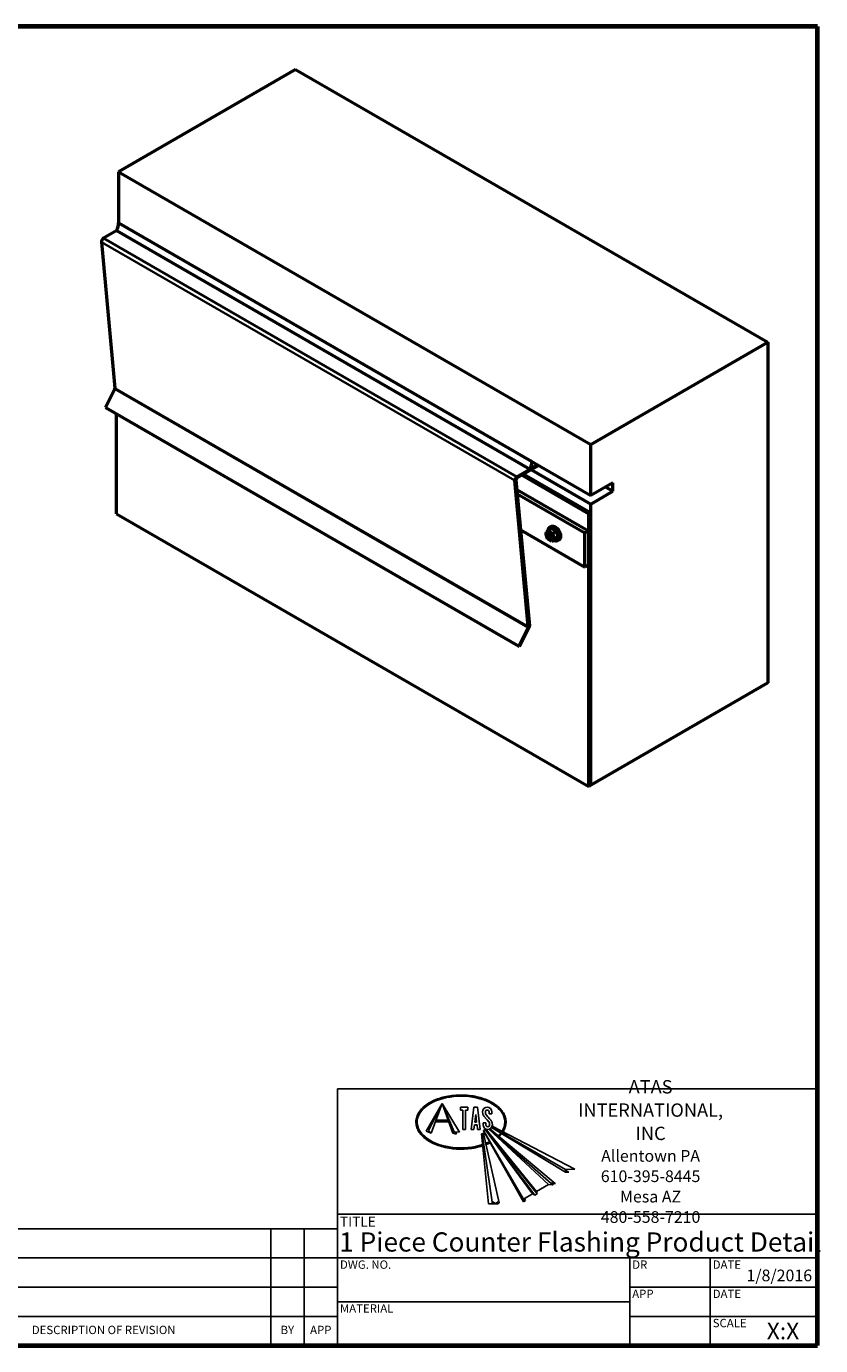
# Model space of a CAD drawing. Units: inches. Extents: x 0.7 to 54.8, y 0.8 to 20.6.
# Drawn here: x 42.9 to 54.8, y 0.8 to 20.6 of the extents above; entities that cross this region are included whole.
import ezdxf

# ---------------------------------------------------------------- set-up
doc = ezdxf.new("R2010")
doc.units = ezdxf.units.IN
doc.header["$LTSCALE"] = 2.5
doc.header["$MEASUREMENT"] = 0
for name, color, linetype, lineweight in [('Border (ANSI)', 7, 'Continuous', 70), ('Logo', 7, 'Continuous', 25), ('Sketch Geometry (ANSI)', 7, 'Continuous', 25), ('Symbol (ANSI)', 7, 'Continuous', 25), ('Title (ANSI)', 7, 'Continuous', 50), ('Visible (ANSI)', 7, 'Continuous', 50), ('Visible Narrow (ANSI)', 7, 'Continuous', 35)]:
    doc.layers.add(name, color=color, linetype=linetype, lineweight=lineweight)
doc.styles.add('Note Text (ANSI)', font='tahoma.ttf')
doc.styles.add('Title Block Info', font='tahoma.ttf')
doc.styles.add('Title Block Labels', font='tahoma.ttf')

# ---------------------------------------------------------------- blocks, each defined once
blk = doc.blocks.new('Title Blocks ATAS A-B Title Block')
at = {"layer": 'Logo', "linetype": 'Continuous'}
for p, q in [((5.5128, 4.0299), (5.6086, 4.1959)), ((5.5283, 4.0342), (5.6086, 4.1959)), ((5.6086, 4.1959), (5.544, 4.0185)), ((5.7141, 4.0235), (5.6086, 4.1959)), ((5.6086, 4.1959), (5.6731, 4.0185)), ((5.6809, 4.0264), (5.6086, 4.1959)), ((5.7194, 4.1737), (5.7194, 4.1571)), ((5.7194, 4.1737), (5.7638, 4.1737)), ((5.7194, 4.1571), (5.7335, 4.1571)), ((5.7335, 4.1571), (5.7335, 4.0407)), ((5.7498, 4.1571), (5.7638, 4.1571)), ((5.7498, 4.1571), (5.7498, 4.0407)), ((5.7638, 4.1571), (5.7638, 4.1737)), ((5.7992, 4.1737), (5.7829, 4.0407)), ((5.7992, 4.1737), (5.8216, 4.1737)), ((5.8104, 4.1307), (5.8048, 4.0851)), ((5.8104, 4.1307), (5.816, 4.0851)), ((5.8216, 4.1737), (5.8379, 4.0407)), ((5.8521, 4.1351), (5.8512, 4.1461)), ((5.8524, 4.1338), (5.8521, 4.1351)), ((5.8536, 4.1304), (5.8524, 4.1338)), ((5.8544, 4.1285), (5.8536, 4.1304)), ((5.8551, 4.127), (5.8544, 4.1285)), ((5.8564, 4.1243), (5.8551, 4.127)), ((5.8577, 4.1224), (5.8564, 4.1243)), ((5.8582, 4.1216), (5.8577, 4.1224)), ((5.8603, 4.1189), (5.8582, 4.1216)), ((5.8605, 4.1186), (5.8603, 4.1189)), ((5.8632, 4.1153), (5.8605, 4.1186)), ((5.8683, 4.1094), (5.8632, 4.1153)), ((5.8685, 4.135), (5.8679, 4.1461)), ((5.8692, 4.1085), (5.8683, 4.1094)), ((5.8728, 4.1277), (5.8685, 4.135)), ((5.8703, 4.1072), (5.8692, 4.1085)), ((5.8743, 4.1257), (5.8728, 4.1277)), ((5.8827, 4.116), (5.8743, 4.1257)), ((5.886, 4.1124), (5.8827, 4.116)), ((5.8909, 4.1072), (5.886, 4.1124)), ((5.89, 4.146), (5.89, 4.1349)), ((5.9067, 4.1349), (5.89, 4.1349)), ((5.9067, 4.146), (5.9067, 4.1349)), ((5.544, 4.0185), (5.5128, 4.0299)), ((5.544, 4.0185), (5.5283, 4.0342)), ((5.5685, 4.0857), (5.6487, 4.0857)), ((5.5723, 4.0964), (5.6448, 4.0964)), ((5.7335, 4.0407), (5.7498, 4.0407)), ((5.7829, 4.0407), (5.7993, 4.0407)), ((5.8027, 4.0684), (5.7993, 4.0407)), ((5.8027, 4.0684), (5.8181, 4.0684)), ((5.8048, 4.0851), (5.816, 4.0851)), ((5.8181, 4.0684), (5.8215, 4.0407)), ((5.8215, 4.0407), (5.8379, 4.0407)), ((5.8545, 4.0684), (5.8545, 4.0795)), ((5.8545, 4.0795), (5.8712, 4.0795)), ((5.8575, 4.035), (5.8662, 4.0401)), ((5.8575, 4.035), (6.0955, 3.6233)), ((5.8575, 4.035), (5.8575, 4.0325)), ((5.8575, 4.0325), (6.0955, 3.6071)), ((6.1511, 3.6555), (5.8662, 4.0401)), ((5.8662, 4.0401), (5.8684, 4.0388)), ((5.8684, 4.0388), (5.8703, 4.0399)), ((5.8684, 4.0388), (6.1651, 3.6475)), ((5.8699, 4.0422), (5.8712, 4.043)), ((5.8699, 4.0422), (6.175, 3.6691)), ((5.8699, 4.0422), (5.8703, 4.0399)), ((5.8703, 4.1072), (5.8752, 4.102)), ((6.1776, 3.6545), (5.8703, 4.0399)), ((5.8712, 4.0684), (5.8712, 4.0795)), ((5.8752, 4.102), (5.8785, 4.0984)), ((5.8785, 4.0984), (5.8869, 4.0887)), ((5.8869, 4.0887), (5.8884, 4.0867)), ((5.8884, 4.0867), (5.8927, 4.0794)), ((6.2466, 3.7106), (5.8889, 4.0415)), ((5.8909, 4.1072), (5.892, 4.1059)), ((5.8918, 4.0424), (6.2613, 3.7172)), ((5.892, 4.1059), (5.8929, 4.105)), ((5.8927, 4.0794), (5.8933, 4.0683)), ((5.8929, 4.105), (5.898, 4.0991)), ((6.2869, 3.7176), (5.8948, 4.0437)), ((5.898, 4.0991), (5.9007, 4.0958)), ((5.9007, 4.0958), (5.9009, 4.0955)), ((5.9009, 4.0955), (5.903, 4.0928)), ((5.903, 4.0928), (5.9035, 4.092)), ((5.9035, 4.092), (5.9048, 4.0901)), ((5.9048, 4.0901), (5.9061, 4.0874)), ((5.9048, 4.0523), (6.3477, 3.7843)), ((5.9061, 4.0874), (5.9068, 4.0859)), ((6.3477, 3.8004), (5.9064, 4.0549)), ((5.9068, 4.0859), (5.9076, 4.084)), ((5.9076, 4.084), (5.9088, 4.0806)), ((5.9088, 4.0806), (5.9091, 4.0793)), ((5.9088, 4.0605), (6.4035, 3.8034)), ((5.9091, 4.0793), (5.91, 4.0683)), ((5.6731, 4.0185), (5.6809, 4.0264)), ((5.6731, 4.0185), (5.6945, 4.0128)), ((5.6809, 4.0264), (5.7141, 4.0235)), ((5.6899, 4.0256), (5.6945, 4.0128)), ((5.8447, 4.0144), (5.849, 4.0145)), ((5.8864, 3.5945), (5.8447, 4.0144)), ((5.8489, 4.0155), (5.8498, 4.0167)), ((5.9097, 3.6043), (5.8489, 4.0155)), ((5.8498, 4.0167), (5.8508, 4.0164)), ((5.8508, 4.0164), (5.8529, 4.015)), ((5.8529, 4.015), (5.855, 4.0165)), ((5.8556, 4.0168), (5.855, 4.0165)), ((5.8569, 4.0159), (5.8556, 4.0168)), ((5.8569, 4.0159), (5.9499, 3.6011)), ((6.3477, 3.8004), (6.4035, 3.8034)), ((6.3477, 3.7843), (6.3477, 3.8004)), ((6.3685, 3.7854), (6.3477, 3.7974)), ((6.2607, 3.7177), (6.2608, 3.7183)), ((6.2622, 3.7164), (6.2607, 3.7177)), ((6.2608, 3.7183), (6.262, 3.7195)), ((6.2608, 3.7183), (6.2608, 3.7183)), ((6.262, 3.7195), (6.2643, 3.7205)), ((6.2647, 3.7154), (6.2622, 3.7164)), ((6.2643, 3.7205), (6.2723, 3.7195)), ((6.2668, 3.7154), (6.2647, 3.7154)), ((6.2685, 3.7156), (6.2668, 3.7154)), ((6.2693, 3.7156), (6.2685, 3.7156)), ((6.2718, 3.7148), (6.2693, 3.7156)), ((6.2738, 3.713), (6.2718, 3.7148)), ((6.2723, 3.7195), (6.2788, 3.7163)), ((6.2739, 3.7119), (6.2738, 3.713)), ((6.2788, 3.7163), (6.2845, 3.7162)), ((6.2845, 3.7162), (6.2871, 3.7177)), ((6.3477, 3.7843), (6.3685, 3.7854)), ((6.0955, 3.6233), (6.1512, 3.6555)), ((6.1512, 3.6555), (6.1652, 3.6474)), ((6.1652, 3.6474), (6.1776, 3.6545)), ((6.175, 3.6693), (6.2466, 3.7106)), ((6.175, 3.6693), (6.1776, 3.6545)), ((6.2466, 3.7106), (6.2682, 3.7087)), ((6.2682, 3.7087), (6.271, 3.7087)), ((6.271, 3.7087), (6.2724, 3.7092)), ((6.2724, 3.7092), (6.2731, 3.7099)), ((6.2731, 3.7099), (6.2739, 3.7119)), ((5.8864, 3.5945), (5.944, 3.5955)), ((5.9095, 3.5969), (5.9098, 3.6051)), ((5.9098, 3.6051), (5.9178, 3.6049)), ((5.9178, 3.6049), (5.9288, 3.5976)), ((5.9288, 3.5976), (5.9399, 3.6053)), ((5.944, 3.607), (5.9399, 3.6053)), ((5.9499, 3.6011), (5.944, 3.607)), ((5.944, 3.5955), (5.9499, 3.6011)), ((6.0955, 3.6233), (6.0955, 3.6071)), ((6.0955, 3.6071), (6.1094, 3.6152)), ((6.1094, 3.6152), (6.1024, 3.6273))]:
    blk.add_line(p, q, dxfattribs=at)
at = {"layer": 'Logo', "color": 7, "linetype": 'Continuous', "lineweight": 25}
blk.add_line((5.9006, 4.0476), (5.903, 4.0501), dxfattribs=at)
at = {"layer": 'Logo', "linetype": 'Continuous'}
for centre, radius, start, end in [((5.879, 4.146), 0.0277, 0, 180), ((5.879, 4.146), 0.0111, 0, 180), ((5.8822, 4.0684), 0.0277, 180, 0), ((5.8822, 4.0684), 0.0111, 180, 0)]:
    blk.add_arc(centre, radius, start, end, dxfattribs=at)
at = {"layer": 'Logo'}
for start_param, end_param in [(5.920587, 11.509279), (5.311273, 5.424577), (5.721945, 5.844109)]:
    blk.add_ellipse((5.7221, 4.0849), major_axis=(0.2627, 0), ratio=0.589286, start_param=start_param, end_param=end_param, dxfattribs=at)
for points in [[(5.9742, 4.0266), (5.9873, 4.0542), (5.992, 4.0831), (5.9882, 4.1121), (5.9761, 4.14), (5.9562, 4.1658), (5.9293, 4.1889), (5.8963, 4.2087), (5.8583, 4.2249), (5.8164, 4.2368), (5.7716, 4.2442), (5.7253, 4.2468), (5.679, 4.2448), (5.6339, 4.2381), (5.5913, 4.2269), (5.5527, 4.2113), (5.5191, 4.1919), (5.4913, 4.1691), (5.4704, 4.1437), (5.457, 4.1161), (5.4522, 4.0872), (5.4558, 4.0583), (5.4677, 4.0303), (5.4874, 4.0044), (5.5141, 3.9812), (5.5469, 3.9613), (5.5848, 3.9451), (5.6268, 3.9331), (5.6716, 3.9256), (5.7178, 3.9228), (5.7642, 3.9247), (5.8093, 3.9314), (5.8519, 3.9426)], [(5.8717, 3.9498), (5.8783, 3.9525), (5.8848, 3.9553), (5.8911, 3.9582), (5.8973, 3.9613)], [(5.9501, 3.9978), (5.9544, 4.002), (5.9585, 4.0064), (5.9624, 4.0108), (5.9661, 4.0152)]]:
    blk.add_spline(points, degree=3, dxfattribs=at)
at = {"layer": 'Sketch Geometry (ANSI)'}
for p, q in [((7.8575, 4.2837), (4.9825, 4.2837)), ((4.9825, 4.2837), (4.9825, 2.7462)), ((7.8575, 2.7462), (7.8575, 4.2837)), ((4.9825, 3.5337), (7.8575, 3.5337)), ((1.9175, 3.4462), (1.9175, 2.7462)), ((4.9825, 3.4462), (1.9175, 3.4462)), ((2.1175, 3.4462), (2.1175, 2.7462)), ((2.5825, 3.4462), (2.5825, 2.7462)), ((4.5825, 3.4462), (4.5825, 2.7462)), ((4.7825, 3.4462), (4.7825, 2.7462)), ((1.9175, 3.2712), (4.9825, 3.2712)), ((4.9825, 3.2712), (7.8575, 3.2712)), ((6.7325, 3.2712), (6.7325, 2.7462)), ((7.2147, 3.2712), (7.2147, 2.7462)), ((1.9175, 3.0962), (4.9825, 3.0962)), ((6.7325, 3.0962), (7.8575, 3.0962)), ((4.9825, 3.0087), (6.7325, 3.0087)), ((1.9175, 2.9212), (4.9825, 2.9212)), ((6.7325, 2.9212), (7.8575, 2.9212)), ((1.9175, 2.7462), (4.9825, 2.7462)), ((4.9825, 2.7462), (7.8575, 2.7462))]:
    blk.add_line(p, q, dxfattribs=at)
at = {"layer": 'Symbol (ANSI)', "char_height": 0.05, "attachment_point": 5, "style": 'Title Block Labels'}
for s, insert, line_spacing_factor in [('{\\H1.6x;ATAS INTERNATIONAL, INC\\P\\H0.875x;Allentown PA\\H1.3631x; \\H0.73365x;\\P610-395-8445\\H1.1376x; \\H0.87902x;\\PMesa AZ\\H1.1946x; \\H0.83708x;\\P480-558-7210\\H1.1855x; }', (6.8575, 3.9087), 1.04605), ('REV.\\PNO.', (2.0175, 2.8259), 0.987884)]:
    blk.add_mtext(s, dxfattribs=dict(at, insert=insert, line_spacing_factor=line_spacing_factor))
at = {"layer": 'Symbol (ANSI)'}
for s, insert, char_height, attachment_point, style in [('\\fTahoma|b0|i0;\\H0.0600;TITLE', (4.9975, 3.5187), 0.06, 1, 'Title Block Labels'), ('DWG. NO.', (4.9975, 3.2562), 0.05, 1, 'Title Block Labels'), ('DR', (6.7475, 3.2562), 0.05, 1, 'Title Block Labels'), ('DATE', (7.2297, 3.2562), 0.05, 1, 'Title Block Labels'), ('APP', (6.7475, 3.0812), 0.05, 1, 'Title Block Labels'), ('DATE', (7.2297, 3.0812), 0.05, 1, 'Title Block Labels'), ('MATERIAL', (4.9975, 2.9937), 0.05, 1, 'Title Block Labels'), ('DATE', (2.35, 2.8337), 0.05, 5, 'Title Block Labels'), ('DESCRIPTION OF REVISION', (3.5825, 2.8337), 0.05, 5, 'Title Block Labels'), ('BY', (4.6825, 2.8337), 0.05, 5, 'Title Block Labels'), ('APP', (4.8825, 2.8337), 0.05, 5, 'Title Block Labels'), ('SCALE', (7.2297, 2.9062), 0.05, 1, 'Title Block Labels'), ('\\fTahoma|b0|i0;\\H0.1000;X:X', (7.7475, 2.8337), 0.1, 6, 'Title Block Info')]:
    blk.add_mtext(s, dxfattribs=dict(at, insert=insert, char_height=char_height, attachment_point=attachment_point, style=style))
at = {"layer": 'Symbol (ANSI)', "style": 'Title Block Info'}
blk.add_attdef('CREATION_DATE_001', (7.4317, 3.1314), '', height=0.07, dxfattribs=at)
at = {"layer": 'Title (ANSI)', "attachment_point": 5, "style": 'Note Text (ANSI)'}
for s, insert, char_height in [('\\fTahoma|b0|i0;\\H0.1150; 1 Piece Counter Flashing Product Detail', (6.42, 3.3669), 0.115), ('\\fTahoma|b0|i0;\\H0.1000; ', (5.8575, 3.14), 0.1), ('\\fTahoma|b0|i0;\\H0.1000; ', (5.8575, 2.8775), 0.1)]:
    blk.add_mtext(s, dxfattribs=dict(at, insert=insert, char_height=char_height))
blk = doc.blocks.new('Borders ATAS A Border')
at = {"layer": 'Border (ANSI)'}
for p, q in [((0.3, 8.2), (0.3, 0.3)), ((10.7, 8.2), (0.3, 8.2)), ((10.7, 0.3), (10.7, 8.2)), ((0.3, 0.3), (10.7, 0.3))]:
    blk.add_line(p, q, dxfattribs=at)

msp = doc.modelspace()

# ---------------------------------------------------------------- linework, layer by layer
at = {"layer": 'Visible (ANSI)'}
for p, q in [((46.92461, 19.91696), (44.27296, 18.38603)), ((46.92461, 19.91696), (53.99568, 15.83448)), ((44.27296, 18.38603), (44.27296, 17.62056)), ((44.27296, 18.38603), (51.34403, 14.30355)), ((44.27296, 17.62056), (51.34403, 13.53808)), ((44.27296, 17.61801), (44.27517, 17.61929)), ((44.27296, 17.61801), (50.46015, 14.04584)), ((44.24866, 17.50447), (44.05199, 17.39092)), ((44.24645, 17.50574), (50.43363, 13.93357)), ((44.02066, 17.33282), (44.22207, 15.1469)), ((51.34403, 14.30355), (53.99568, 15.83448)), ((53.99568, 15.83448), (53.99568, 10.73137)), ((44.21903, 15.13345), (44.07927, 14.85512)), ((44.07927, 14.85512), (50.26646, 11.28295)), ((44.24424, 13.26634), (44.24424, 14.75988)), ((51.34403, 13.53808), (51.34403, 14.30355)), ((50.46015, 14.04584), (50.46236, 14.04711)), ((50.23918, 13.81875), (50.54854, 13.99736)), ((50.56621, 13.98715), (50.23918, 13.79834)), ((50.31652, 13.84299), (51.3153, 13.26634)), ((50.34303, 13.8583), (51.34182, 13.28165)), ((50.54633, 13.99863), (50.43363, 13.93357)), ((50.45573, 13.92336), (51.34403, 13.4105)), ((50.40925, 11.57472), (50.20785, 13.76065)), ((50.22544, 13.77285), (50.42684, 11.58693)), ((50.23857, 13.63028), (51.31309, 13.00991)), ((51.67549, 13.72945), (51.34403, 13.53808)), ((51.565, 13.66566), (51.67549, 13.60187)), ((51.67549, 13.60187), (51.67549, 13.72945)), ((50.24478, 13.56291), (51.25785, 12.97801)), ((51.34403, 13.4105), (51.67549, 13.60187)), ((44.24424, 13.26634), (51.3153, 9.18386)), ((51.3153, 13.26634), (51.34182, 13.28165)), ((51.3153, 9.18386), (51.3153, 13.26634)), ((51.34182, 13.28165), (51.34182, 9.19917)), ((51.34403, 9.20044), (51.34403, 13.4105)), ((50.70605, 13.01316), (50.76129, 13.04505)), ((50.73301, 13.06547), (50.75069, 13.07567)), ((50.76129, 13.04505), (50.82494, 13.00335)), ((50.29444, 13.02393), (51.25785, 12.4677)), ((50.67051, 12.97252), (50.68366, 12.98756)), ((50.69861, 12.89017), (50.67051, 12.97252)), ((50.68366, 12.98756), (50.69471, 12.99394)), ((50.77541, 12.8635), (50.68366, 12.98756)), ((50.6929, 12.99812), (50.70605, 13.01316)), ((50.6929, 12.99812), (50.78464, 12.87406)), ((50.69471, 12.99394), (50.6954, 12.99473)), ((50.69471, 12.99394), (50.78645, 12.86988)), ((50.76225, 12.84846), (50.69861, 12.89017)), ((50.70605, 13.01316), (50.7697, 12.97145)), ((50.76225, 12.84846), (50.81749, 12.88036)), ((50.77541, 12.8635), (50.76225, 12.84846)), ((50.7697, 12.97145), (50.82494, 13.00335)), ((50.7697, 12.97145), (50.79779, 12.8891)), ((50.78645, 12.86988), (50.77541, 12.8635)), ((50.79779, 12.8891), (50.78464, 12.87406)), ((50.78464, 12.87406), (50.79569, 12.88044)), ((50.79569, 12.88044), (50.78645, 12.86988)), ((50.79779, 12.8891), (50.85304, 12.921)), ((50.85304, 12.921), (50.81749, 12.88036)), ((50.82494, 13.00335), (50.85304, 12.921)), ((50.8502, 12.86249), (50.86787, 12.8727)), ((51.25785, 12.97801), (51.31309, 13.00991)), ((51.25785, 12.4677), (51.25785, 12.97801)), ((51.31309, 13.00991), (51.31309, 12.4996)), ((51.31309, 12.4996), (51.25785, 12.4677)), ((50.26646, 11.28295), (50.40621, 11.56128)), ((50.4199, 11.55627), (50.28015, 11.27794)), ((50.28015, 11.27794), (50.26646, 11.28295)), ((53.99568, 10.73137), (51.34403, 9.20044)), ((51.34182, 9.19917), (51.3153, 9.18386)), ((51.34182, 9.20172), (51.34403, 9.20044))]:
    msp.add_line(p, q, dxfattribs=at)
for centre, major_axis, start_param, end_param in [((44.16307, 17.54132), (0.07813, 0.13532), 4.78203056, 5.60178599), ((44.05199, 17.35456), (-0.02227, -0.03857), 3.92699082, 5.59846356), ((44.20833, 15.13736), (-0.00977, -0.01691), 1.67147275, 2.45687091), ((50.35026, 13.96915), (0.07813, 0.13532), 4.78203056, 5.60178599), ((50.23918, 13.78239), (0.02227, 0.03857), 0.78539816, 2.45687091), ((50.23918, 13.78239), (-0.00977, -0.01691), 3.92699082, 5.59846356), ((50.39551, 11.56519), (0.00977, 0.01691), 4.8130654, 5.59846356), ((50.39551, 11.56519), (-0.02227, -0.03857), 1.67147275, 2.45687091)]:
    msp.add_ellipse(centre, major_axis=major_axis, ratio=0.57735027, start_param=start_param, end_param=end_param, dxfattribs=at)
for points, knots in [([(50.70789, 13.01422), (50.70806, 13.01945), (50.70863, 13.02446), (50.71142, 13.03833), (50.71473, 13.04642), (50.72313, 13.05818), (50.72772, 13.06242), (50.73301, 13.06547)], [4.160022644, 4.160022644, 4.160022644, 4.160022644, 4.326751978, 4.326751978, 4.649842928, 4.649842928, 4.906755504, 4.906755504, 4.906755504, 4.906755504]), ([(50.75069, 13.07567), (50.75694, 13.07929), (50.76415, 13.08122), (50.77983, 13.08162), (50.78834, 13.07999), (50.8059, 13.07327), (50.81495, 13.06809), (50.83257, 13.05471), (50.84111, 13.04651), (50.85683, 13.02797), (50.86399, 13.01763), (50.87625, 12.99586), (50.88133, 12.98442), (50.88892, 12.96157), (50.89141, 12.95015), (50.89354, 12.92846), (50.89315, 12.91818), (50.88946, 12.89983), (50.88615, 12.89175), (50.87775, 12.87999), (50.87316, 12.87575), (50.86787, 12.8727)], [4.9067555, 4.9067555, 4.9067555, 4.9067555, 5.21076893, 5.21076893, 5.52515169, 5.52515169, 5.84874422, 5.84874422, 6.17315085, 6.17315085, 6.49679765, 6.49679765, 6.82014675, 6.82014675, 7.14387013, 7.14387013, 7.46834463, 7.46834463, 7.79143558, 7.79143558, 8.04834816, 8.04834816, 8.04834816, 8.04834816]), ([(50.8502, 12.86249), (50.84394, 12.85888), (50.83674, 12.85695), (50.82106, 12.85654), (50.81254, 12.85817), (50.80036, 12.86284), (50.79681, 12.86447), (50.79325, 12.86636)], [1.76516285, 1.76516285, 1.76516285, 1.76516285, 2.069176276, 2.069176276, 2.383559035, 2.383559035, 2.511895711, 2.511895711, 2.511895711, 2.511895711])]:
    msp.add_open_spline(points, degree=3, knots=knots, dxfattribs=at)
at = {"layer": 'Visible Narrow (ANSI)'}
for p, q in [((44.05199, 17.39092), (50.23918, 13.81875)), ((44.02066, 17.33282), (50.20785, 13.76065)), ((44.21903, 15.13345), (50.40621, 11.56128)), ((44.22207, 15.1469), (50.40925, 11.57472))]:
    msp.add_line(p, q, dxfattribs=at)
for centre, major_axis, start_param, end_param in [((50.78939, 12.9627), (-0.05703, 0.09878), 2.4164619, 7.00831606), ((50.7916, 12.96398), (-0.05859, 0.10149), 3.14159265, 6.28318531), ((50.80928, 12.97419), (-0.05859, 0.10149), 3.14159265, 6.28318531)]:
    msp.add_ellipse(centre, major_axis=major_axis, ratio=0.57735027, start_param=start_param, end_param=end_param, dxfattribs=at)

# ---------------------------------------------------------------- block references
at = {"xscale": 2.5, "yscale": 2.5, "zscale": 2.5}
msp.add_blockref('Borders ATAS A Border', (27.99039, 0.06138), dxfattribs=at)
msp.add_blockref('Title Blocks ATAS A-B Title Block', (35.09661, -6.05416), dxfattribs=at).add_auto_attribs({'CREATION_DATE_001': '1/8/2016'})

doc.saveas('drawing.dxf')
